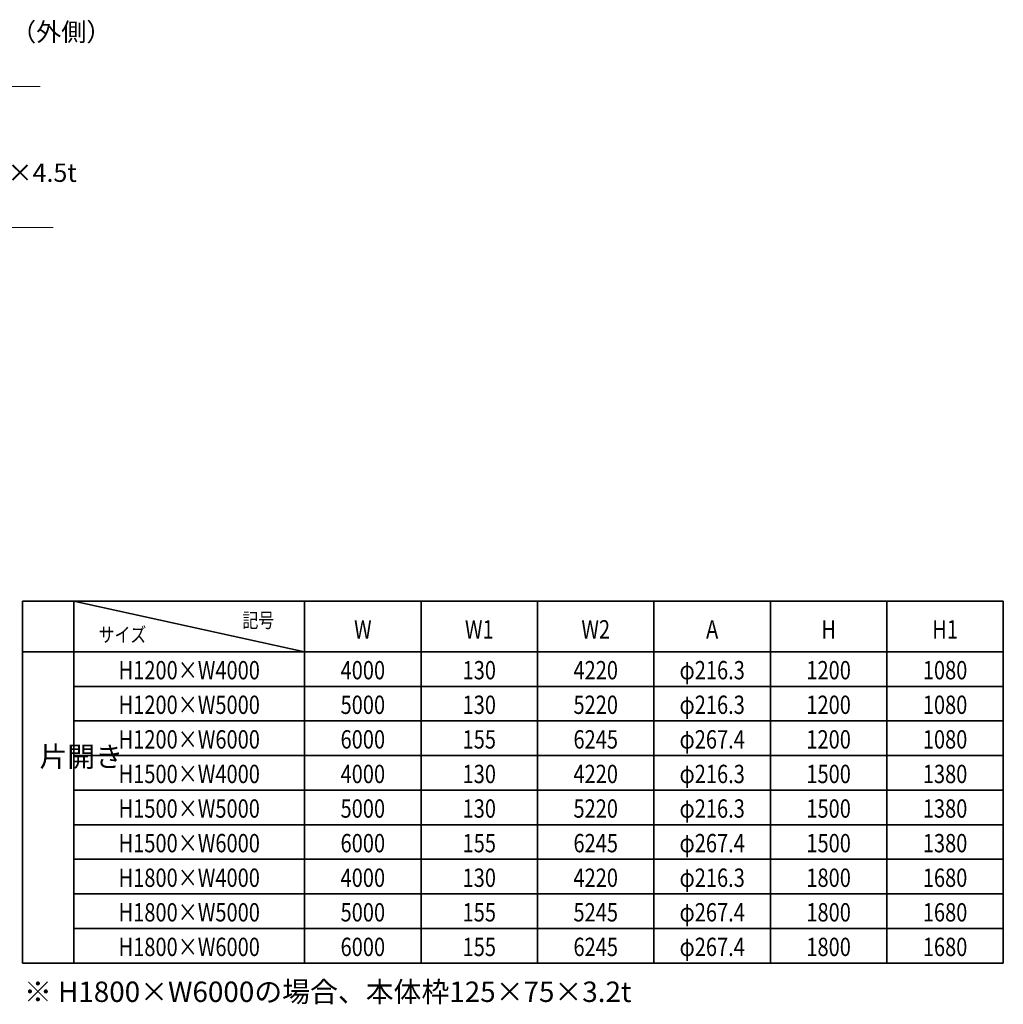
# Model space of a CAD drawing. Units: millimetres. Extents: x 2959 to 66093, y 3101 to 43936.
# Drawn here: x 11331 to 16390, y 34158 to 39225 of the extents above; entities that cross this region are included whole.
import ezdxf
from ezdxf.enums import TextEntityAlignment as Align

# ---------------------------------------------------------------- set-up
doc = ezdxf.new("R2010")
doc.units = ezdxf.units.MM
for name, color, linetype, lineweight in [('外形線', 7, 'Continuous', 35), ('寸法線', 4, 'Continuous', 18), ('文字', 254, 'Continuous', 25)]:
    doc.layers.add(name, color=color, linetype=linetype, lineweight=lineweight)
doc.styles.add('ACISOTS', font='simplex.shx', dxfattribs={"width": 0.8, "bigfont": 'bigfont.shx'})
doc.styles.get("Standard").update_dxf_attribs({"font": 'romans.shx', "width": 0.8, "bigfont": 'bigfont.shx'})

# ---------------------------------------------------------------- blocks, each defined once
blk = doc.blocks.new('*S47')
at = {"layer": '寸法線'}
for p, q in [((10676.9, 38880.3), (10396.2, 38399.4)), ((11436.7, 38880.3), (10676.9, 38880.3))]:
    blk.add_line(p, q, dxfattribs=at)
at = {"layer": '寸法線', "linetype": 'Continuous'}
for p, q in [((10385.4, 38405.7), (10358.4, 38334.6)), ((10396.2, 38399.4), (10358.4, 38334.6)), ((10358.4, 38334.6), (10407, 38393.1))]:
    blk.add_line(p, q, dxfattribs=at)
at = {"layer": '寸法線', "color": 254, "insert": (10771.4, 38927.5), "char_height": 94.5, "attachment_point": 7, "style": 'ACISOTS'}
blk.add_mtext('打掛金具（外側）\\PSUS304', dxfattribs=at)
blk = doc.blocks.new('*S54')
at = {"layer": '寸法線'}
for p, q in [((10615.6, 38156), (10461, 37888.2)), ((11503.6, 38156), (10615.6, 38156))]:
    blk.add_line(p, q, dxfattribs=at)
at = {"layer": '寸法線', "linetype": 'Continuous'}
for p, q in [((10450.2, 37894.5), (10423.5, 37823.3)), ((10461, 37888.2), (10423.5, 37823.3)), ((10423.5, 37823.3), (10471.9, 37882))]:
    blk.add_line(p, q, dxfattribs=at)
at = {"layer": '寸法線', "color": 254, "insert": (10710.1, 38203.2), "char_height": 94.5, "attachment_point": 7, "style": 'ACISOTS'}
blk.add_mtext('150×150×4.5t\\PSTKR400', dxfattribs=at)

msp = doc.modelspace()

# ---------------------------------------------------------------- linework, layer by layer
at = {"layer": '外形線'}
for p, q in [((11346.279, 36231.882), (16389.656, 36231.882)), ((11346.279, 36231.882), (11346.279, 34369.882)), ((11609.991, 36231.882), (11609.991, 34369.882)), ((11609.991, 36231.882), (12796.455, 35971.882)), ((12796.455, 36231.882), (12796.455, 34369.882)), ((13395.322, 36231.882), (13395.322, 34369.882)), ((13994.189, 36231.882), (13994.189, 34369.882)), ((14593.056, 36231.882), (14593.056, 34369.882)), ((15191.923, 36231.882), (15191.923, 34369.882)), ((15790.789, 36231.882), (15790.789, 34369.882)), ((16389.656, 36231.882), (16389.656, 34369.882)), ((11346.279, 35971.882), (16389.656, 35971.882)), ((11609.991, 35793.882), (16389.656, 35793.882)), ((11609.991, 35615.882), (16389.656, 35615.882)), ((11609.991, 35437.882), (16389.656, 35437.882)), ((11609.991, 35259.882), (16389.656, 35259.882)), ((11609.991, 35081.882), (16389.656, 35081.882)), ((11609.991, 34903.882), (16389.656, 34903.882)), ((11609.991, 34725.882), (16389.656, 34725.882)), ((11609.991, 34547.882), (16389.656, 34547.882)), ((11346.279, 34369.882), (16389.656, 34369.882))]:
    msp.add_line(p, q, dxfattribs=at)

# ---------------------------------------------------------------- block references
at = {"layer": '寸法線'}
for name in ['*S47', '*S54']:
    msp.add_blockref(name, (0, 0), dxfattribs=at)

# ---------------------------------------------------------------- texts
at = {"layer": '文字', "color": 254, "width": 0.8}
for s, height, p in [('記号', 75, (12558.44, 36096.449)), ('W', 94.5, (13095.889, 36040.097)), ('W1', 94.5, (13694.756, 36040.097)), ('W2', 94.5, (14293.622, 36040.097)), ('A', 94.5, (14892.489, 36040.097)), ('H', 94.5, (15491.356, 36040.097)), ('H1', 94.5, (16090.223, 36040.097)), ('サイズ', 75, (11859.84, 36021.973)), ('H1200×W4000', 94.5, (12203.223, 35829.961)), ('4000', 94.5, (13095.889, 35829.961)), ('130', 94.5, (13694.756, 35829.961)), ('4220', 94.5, (14293.622, 35829.961)), ('φ216.3', 94.5, (14892.489, 35829.961)), ('1200', 94.5, (15491.356, 35829.961)), ('1080', 94.5, (16090.223, 35829.961)), ('H1200×W5000', 94.5, (12203.224, 35651.961)), ('5000', 94.5, (13095.889, 35651.961)), ('130', 94.5, (13694.756, 35651.961)), ('5220', 94.5, (14293.622, 35651.961)), ('φ216.3', 94.5, (14892.489, 35651.961)), ('1200', 94.5, (15491.356, 35651.961)), ('1080', 94.5, (16090.223, 35651.961)), ('H1200×W6000', 94.5, (12203.224, 35473.961)), ('6000', 94.5, (13095.889, 35473.961)), ('155', 94.5, (13694.756, 35473.961)), ('6245', 94.5, (14293.622, 35473.961)), ('φ267.4', 94.5, (14892.489, 35473.961)), ('1200', 94.5, (15491.356, 35473.961)), ('1080', 94.5, (16090.223, 35473.961)), ('H1500×W4000', 94.5, (12203.224, 35295.961)), ('4000', 94.5, (13095.889, 35295.961)), ('130', 94.5, (13694.756, 35295.961)), ('4220', 94.5, (14293.622, 35295.961)), ('φ216.3', 94.5, (14892.489, 35295.961)), ('1500', 94.5, (15491.356, 35295.961)), ('1380', 94.5, (16090.223, 35295.961)), ('H1500×W5000', 94.5, (12203.224, 35117.961)), ('5000', 94.5, (13095.889, 35117.961)), ('130', 94.5, (13694.756, 35117.961)), ('5220', 94.5, (14293.622, 35117.961)), ('φ216.3', 94.5, (14892.489, 35117.961)), ('1500', 94.5, (15491.356, 35117.961)), ('1380', 94.5, (16090.223, 35117.961)), ('H1500×W6000', 94.5, (12203.224, 34939.961)), ('6000', 94.5, (13095.889, 34939.961)), ('155', 94.5, (13694.756, 34939.961)), ('6245', 94.5, (14293.622, 34939.961)), ('φ267.4', 94.5, (14892.489, 34939.961)), ('1500', 94.5, (15491.356, 34939.961)), ('1380', 94.5, (16090.223, 34939.961)), ('H1800×W4000', 94.5, (12203.224, 34761.961)), ('4000', 94.5, (13095.889, 34761.961)), ('130', 94.5, (13694.756, 34761.961)), ('4220', 94.5, (14293.622, 34761.961)), ('φ216.3', 94.5, (14892.489, 34761.961)), ('1800', 94.5, (15491.356, 34761.961)), ('1680', 94.5, (16090.223, 34761.961)), ('H1800×W5000', 94.5, (12203.224, 34583.961)), ('5000', 94.5, (13095.889, 34583.961)), ('155', 94.5, (13694.756, 34583.961)), ('5245', 94.5, (14293.622, 34583.961)), ('φ267.4', 94.5, (14892.489, 34583.961)), ('1800', 94.5, (15491.356, 34583.961)), ('1680', 94.5, (16090.223, 34583.961)), ('H1800×W6000', 94.5, (12203.224, 34405.961)), ('6000', 94.5, (13095.889, 34405.961)), ('155', 94.5, (13694.756, 34405.961)), ('6245', 94.5, (14293.622, 34405.961)), ('φ267.4', 94.5, (14892.489, 34405.961)), ('1800', 94.5, (15491.356, 34405.961)), ('1680', 94.5, (16090.223, 34405.961))]:
    msp.add_text(s, height=height, dxfattribs=at).set_placement(p, align=Align.CENTER)
at = {"layer": '文字', "color": 254, "lineweight": 25, "char_height": 105, "attachment_point": 1}
for s, width, gutter_width, heights, insert in [('片開き', 140, 525, [959.209], (11432.739, 35485.03)), ('※ H1800×W6000の場合、本体枠125×75×3.2t', 6536.12451, 700, [0], (11353.074, 34274.766))]:
    msp.add_mtext_dynamic_manual_height_columns(s, width=width, gutter_width=gutter_width, heights=heights, dxfattribs=dict(at, insert=insert))

doc.saveas('drawing.dxf')
